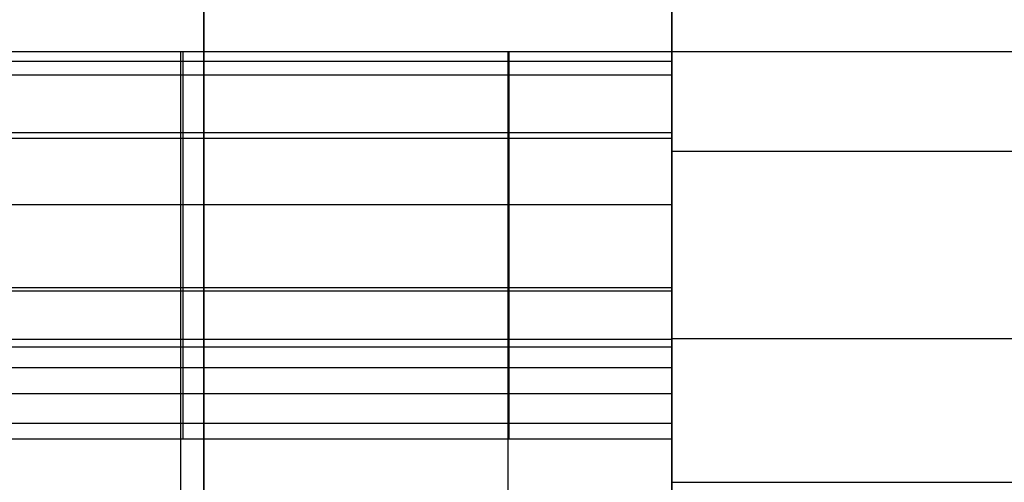
# Model space of a CAD drawing. Units: millimetres. Extents: x -841 to 221, y 1641 to 2138.
# Drawn here: x -310 to -230, y 1918 to 1956 of the extents above; entities that cross this region are included whole.
import ezdxf

# ---------------------------------------------------------------- set-up
doc = ezdxf.new("R2010")
doc.units = ezdxf.units.MM
doc.header["$MEASUREMENT"] = 0
doc.layers.get('0').update_dxf_attribs({"color": 8, "linetype": 'CONTINUOUS'})

# ---------------------------------------------------------------- blocks, each defined once
blk = doc.blocks.new('sgBrepBlock__1075560224')
at = {"color": 0}
blk.add_line((15, 138.645, -29.344), (15, 441.764, -29.344), dxfattribs=at)
at = {"color": 0, "invisible_edges": 15}
for points in [[(15, 441.764, -29.344), (15, 138.645, -29.344), (-15, 138.645, -29.344)], [(-15, 441.764, -29.344), (15, 441.764, -29.344), (-15, 138.645, -29.344)]]:
    blk.add_3dface(points, dxfattribs=at)
blk = doc.blocks.new('sgBrepBlock__1075561984')
at = {"color": 0}
for p, q in [((15, 491.629, 720.469), (15, 65.449, 720.469)), ((15, 138.645, -29.344), (15, 441.764, -29.344))]:
    blk.add_line(p, q, dxfattribs=at)
at = {"color": 0, "invisible_edges": 15}
for points in [[(15, 491.629, 720.469), (15, 65.449, 720.469), (15, 40.517, 124.345)], [(15, 491.629, 720.469), (15, 40.517, 124.345), (15, 441.764, -29.344)], [(15, 441.764, -29.344), (15, 40.517, 124.345), (15, 138.645, -29.344)]]:
    blk.add_3dface(points, dxfattribs=at)
blk = doc.blocks.new('sgBrepBlock__1075564096')
at = {"color": 0}
blk.add_line((15, 491.629, 720.469), (15, 65.449, 720.469), dxfattribs=at)
at = {"color": 0, "invisible_edges": 15}
for points in [[(15, 491.629, 720.469), (117.129, 366.319, 720.469), (15, 65.449, 720.469)], [(117.129, 366.319, 720.469), (123.735, 355.65, 720.469), (15, 65.449, 720.469)], [(123.735, 355.65, 720.469), (132.189, 346.377, 720.469), (15, 65.449, 720.469)], [(142.203, 338.815, 720.469), (15, 65.449, 720.469), (132.189, 346.377, 720.469)], [(142.203, 338.815, 720.469), (23.994, 62.651, 720.469), (15, 65.449, 720.469)], [(142.203, 338.815, 720.469), (33.019, 59.956, 720.469), (23.994, 62.651, 720.469)], [(142.203, 338.815, 720.469), (42.074, 57.364, 720.469), (33.019, 59.956, 720.469)], [(153.436, 333.221, 720.469), (42.074, 57.364, 720.469), (142.203, 338.815, 720.469)], [(165.505, 329.787, 720.469), (42.074, 57.364, 720.469), (153.436, 333.221, 720.469)], [(165.505, 329.787, 720.469), (189.863, 30.052, 720.469), (42.074, 57.364, 720.469)]]:
    blk.add_3dface(points, dxfattribs=at)
blk = doc.blocks.new('sgBrepBlock__1075582224')
at = {"color": 0}
for p, q in [((-53.107, 282.115, -351.898), (53.107, 282.115, -351.898)), ((53.107, 282.115, -351.898), (53.107, 178.629, -342.844))]:
    blk.add_line(p, q, dxfattribs=at)
at = {"color": 0, "invisible_edges": 15}
for points in [[(53.107, 178.629, -342.844), (-53.107, 282.115, -351.898), (-53.107, 178.629, -342.844)], [(53.107, 178.629, -342.844), (53.107, 282.115, -351.898), (-53.107, 282.115, -351.898)]]:
    blk.add_3dface(points, dxfattribs=at)
blk = doc.blocks.new('sgBrepBlock__1075582400')
at = {"color": 0}
for p, q in [((-53.107, 290.229, -357.471), (53.107, 290.229, -357.471)), ((-53.107, 282.115, -351.898), (53.107, 282.115, -351.898))]:
    blk.add_line(p, q, dxfattribs=at)
blk.add_polyline3d([(53.107, 290.229, -357.471), (53.107, 290.045, -357.112), (53.107, 289.846, -356.761), (53.107, 289.633, -356.418), (53.107, 289.407, -356.084), (53.107, 289.167, -355.759), (53.107, 288.914, -355.445), (53.107, 288.649, -355.14), (53.107, 288.372, -354.847), (53.107, 288.083, -354.565), (53.107, 287.783, -354.295), (53.107, 287.473, -354.037), (53.107, 287.152, -353.792), (53.107, 286.822, -353.56), (53.107, 286.482, -353.342), (53.107, 286.134, -353.138), (53.107, 285.778, -352.947), (53.107, 285.415, -352.772), (53.107, 285.045, -352.611), (53.107, 284.669, -352.465), (53.107, 284.287, -352.334), (53.107, 283.9, -352.219), (53.107, 283.509, -352.12), (53.107, 283.114, -352.036), (53.107, 282.716, -351.969), (53.107, 282.115, -351.898)], dxfattribs=at)
for points in [[(-53.107, 289.592, -356.355), (53.107, 289.592, -356.355)], [(13.277, 290.229, -357.471), (13.277, 290.045, -357.112), (13.277, 289.846, -356.761), (13.277, 289.633, -356.418), (13.277, 289.407, -356.084), (13.277, 289.167, -355.759), (13.277, 288.914, -355.445), (13.277, 288.649, -355.14), (13.277, 288.372, -354.847), (13.277, 288.083, -354.565), (13.277, 287.783, -354.295), (13.277, 287.473, -354.037), (13.277, 287.152, -353.792), (13.277, 286.822, -353.56), (13.277, 286.482, -353.342), (13.277, 286.134, -353.138), (13.277, 285.778, -352.947), (13.277, 285.415, -352.772), (13.277, 285.045, -352.611), (13.277, 284.669, -352.465), (13.277, 284.287, -352.334), (13.277, 283.9, -352.219), (13.277, 283.509, -352.12), (13.277, 283.114, -352.036), (13.277, 282.716, -351.969), (13.277, 282.115, -351.898)], [(39.83, 290.229, -357.471), (39.83, 290.045, -357.112), (39.83, 289.846, -356.761), (39.83, 289.633, -356.418), (39.83, 289.407, -356.084), (39.83, 289.167, -355.759), (39.83, 288.914, -355.445), (39.83, 288.649, -355.14), (39.83, 288.372, -354.847), (39.83, 288.083, -354.565), (39.83, 287.783, -354.295), (39.83, 287.473, -354.037), (39.83, 287.152, -353.792), (39.83, 286.822, -353.56), (39.83, 286.482, -353.342), (39.83, 286.134, -353.138), (39.83, 285.778, -352.947), (39.83, 285.415, -352.772), (39.83, 285.045, -352.611), (39.83, 284.669, -352.465), (39.83, 284.287, -352.334), (39.83, 283.9, -352.219), (39.83, 283.509, -352.12), (39.83, 283.114, -352.036), (39.83, 282.716, -351.969), (39.83, 282.115, -351.898)], [(-53.107, 287.916, -354.412), (53.107, 287.916, -354.412)], [(-53.107, 285.801, -352.959), (53.107, 285.801, -352.959)], [(-53.107, 283.386, -352.092), (53.107, 283.386, -352.092)]]:
    blk.add_spline(points, degree=3, dxfattribs=at)
at = {"color": 0, "invisible_edges": 15}
for points in [[(53.107, 290.229, -357.471), (-53.107, 290.229, -357.471), (-53.107, 289.142, -355.727)], [(53.107, 289.142, -355.727), (53.107, 290.229, -357.471), (-53.107, 289.142, -355.727)], [(53.107, 289.142, -355.727), (-53.107, 289.142, -355.727), (-53.107, 287.722, -354.242)], [(53.107, 287.722, -354.242), (53.107, 289.142, -355.727), (-53.107, 287.722, -354.242)], [(53.107, 287.722, -354.242), (-53.107, 287.722, -354.242), (-53.107, 286.028, -353.079)], [(53.107, 286.028, -353.079), (53.107, 287.722, -354.242), (-53.107, 286.028, -353.079)], [(53.107, 286.028, -353.079), (-53.107, 286.028, -353.079), (-53.107, 284.133, -352.286)], [(53.107, 284.133, -352.286), (53.107, 286.028, -353.079), (-53.107, 284.133, -352.286)], [(53.107, 282.115, -351.898), (-53.107, 284.133, -352.286), (-53.107, 282.115, -351.898)], [(53.107, 282.115, -351.898), (53.107, 284.133, -352.286), (-53.107, 284.133, -352.286)]]:
    blk.add_3dface(points, dxfattribs=at)
blk = doc.blocks.new('sgBrepBlock__1075582576')
at = {"color": 0}
for p, q in [((-53.107, 313.629, -427.666), (53.107, 313.629, -427.666)), ((-53.107, 290.229, -357.471), (53.107, 290.229, -357.471))]:
    blk.add_line(p, q, dxfattribs=at)
blk.add_polyline3d([(53.107, 313.629, -427.666), (53.107, 311.532, -417.699), (53.107, 309.073, -407.815), (53.107, 306.256, -398.028), (53.107, 303.085, -388.349), (53.107, 299.564, -378.792), (53.107, 295.698, -369.369), (53.107, 291.492, -360.093), (53.107, 290.229, -357.471)], dxfattribs=at)
for points in [[(13.277, 313.629, -427.666), (13.277, 311.532, -417.699), (13.277, 309.073, -407.815), (13.277, 306.256, -398.028), (13.277, 303.085, -388.349), (13.277, 299.564, -378.792), (13.277, 295.698, -369.369), (13.277, 291.492, -360.093), (13.277, 290.229, -357.471)], [(39.83, 313.629, -427.666), (39.83, 311.532, -417.699), (39.83, 309.073, -407.815), (39.83, 306.256, -398.028), (39.83, 303.085, -388.349), (39.83, 299.564, -378.792), (39.83, 295.698, -369.369), (39.83, 291.492, -360.093), (39.83, 290.229, -357.471)], [(-53.107, 311.734, -418.586), (53.107, 311.734, -418.586)], [(-53.107, 307.045, -400.639), (53.107, 307.045, -400.639)], [(-53.107, 301.179, -383.042), (53.107, 301.179, -383.042)], [(-53.107, 294.161, -365.873), (53.107, 294.161, -365.873)]]:
    blk.add_spline(points, degree=3, dxfattribs=at)
at = {"color": 0, "invisible_edges": 15}
for points in [[(53.107, 307.909, -403.608), (-53.107, 313.629, -427.666), (-53.107, 307.909, -403.608)], [(53.107, 307.909, -403.608), (53.107, 313.629, -427.666), (-53.107, 313.629, -427.666)], [(53.107, 300.089, -380.149), (-53.107, 307.909, -403.608), (-53.107, 300.089, -380.149)], [(53.107, 300.089, -380.149), (53.107, 307.909, -403.608), (-53.107, 307.909, -403.608)], [(53.107, 290.229, -357.471), (-53.107, 300.089, -380.149), (-53.107, 290.229, -357.471)], [(53.107, 290.229, -357.471), (53.107, 300.089, -380.149), (-53.107, 300.089, -380.149)]]:
    blk.add_3dface(points, dxfattribs=at)
blk = doc.blocks.new('sgBrepBlock__1075582752')
at = {"color": 0}
for p, q in [((-53.107, 313.629, -341.822), (53.107, 313.629, -341.822)), ((-53.107, 313.629, -427.666), (53.107, 313.629, -427.666)), ((53.107, 313.629, -427.666), (53.107, 313.629, -341.822))]:
    blk.add_line(p, q, dxfattribs=at)
at = {"color": 0, "invisible_edges": 15}
for points in [[(53.107, 313.629, -341.822), (-53.107, 313.629, -427.666), (-53.107, 313.629, -341.822)], [(53.107, 313.629, -341.822), (53.107, 313.629, -427.666), (-53.107, 313.629, -427.666)]]:
    blk.add_3dface(points, dxfattribs=at)
blk = doc.blocks.new('sgBrepBlock__1075582928')
at = {"color": 0}
blk.add_line((-53.107, 313.629, -341.822), (53.107, 313.629, -341.822), dxfattribs=at)
blk.add_polyline3d([(53.107, 313.629, -341.822), (53.107, 313.552, -337.525), (53.107, 313.322, -333.233), (53.107, 312.937, -328.953), (53.107, 312.4, -324.689), (53.107, 311.71, -320.447), (53.107, 310.869, -316.232), (53.107, 309.877, -312.05), (53.107, 308.737, -307.906), (53.107, 307.448, -303.806), (53.107, 306.014, -299.755), (53.107, 304.436, -295.757), (53.107, 302.715, -291.819), (53.107, 300.855, -287.945), (53.107, 298.856, -284.14), (53.107, 296.723, -280.409), (53.107, 294.458, -276.756), (53.107, 292.063, -273.187), (53.107, 289.543, -269.707), (53.107, 286.899, -266.318), (53.107, 284.135, -263.027), (53.107, 281.255, -259.836), (53.107, 278.263, -256.751)], dxfattribs=at)
for points in [[(13.084, 313.629, -341.822), (13.084, 313.552, -337.525), (13.084, 313.322, -333.233), (13.084, 312.937, -328.953), (13.084, 312.4, -324.689), (13.084, 311.71, -320.447), (13.084, 310.869, -316.232), (13.084, 309.877, -312.05), (13.084, 308.737, -307.906), (13.084, 307.448, -303.806), (13.084, 306.014, -299.755), (13.084, 304.436, -295.757), (13.084, 302.715, -291.819), (13.084, 300.855, -287.945), (13.084, 298.856, -284.14), (13.084, 296.723, -280.409), (13.084, 294.458, -276.756), (13.084, 292.063, -273.187), (13.084, 289.543, -269.707), (13.084, 286.899, -266.318), (13.084, 284.135, -263.027), (13.084, 281.255, -259.836), (13.084, 278.263, -256.751), (13.084, 275.163, -253.775), (13.084, 271.958, -250.912), (13.084, 266.963, -246.837)], [(39.766, 313.629, -341.822), (39.766, 313.552, -337.525), (39.766, 313.322, -333.233), (39.766, 312.937, -328.953), (39.766, 312.4, -324.689), (39.766, 311.71, -320.447), (39.766, 310.869, -316.232), (39.766, 309.877, -312.05), (39.766, 308.737, -307.906), (39.766, 307.448, -303.806), (39.766, 306.014, -299.755), (39.766, 304.436, -295.757), (39.766, 302.715, -291.819), (39.766, 300.855, -287.945), (39.766, 298.856, -284.14), (39.766, 296.723, -280.409), (39.766, 294.458, -276.756), (39.766, 292.063, -273.187), (39.766, 289.543, -269.707), (39.766, 286.899, -266.318), (39.766, 284.135, -263.027), (39.766, 281.255, -259.836), (39.766, 278.263, -256.751), (39.766, 275.163, -253.775), (39.766, 271.958, -250.912), (39.766, 266.963, -246.837)], [(-53.107, 312.841, -328.087), (53.107, 312.841, -328.087)], [(-23.791, 306.594, -301.337), (53.107, 306.594, -301.337)], [(-21.649, 294.427, -276.708), (53.107, 294.427, -276.708)]]:
    blk.add_spline(points, degree=3, dxfattribs=at)
at = {"color": 0, "invisible_edges": 15}
for points in [[(53.107, 313.629, -341.822), (-53.107, 313.629, -341.822), (-53.107, 313.539, -337.177)], [(53.107, 313.629, -341.822), (-53.107, 313.539, -337.177), (-40.325, 311.984, -322.017)], [(53.107, 311.633, -320.024), (53.107, 313.629, -341.822), (-40.325, 311.984, -322.017)], [(53.107, 311.633, -320.024), (-40.325, 311.984, -322.017), (-34.805, 311.165, -317.626)], [(53.107, 311.633, -320.024), (-34.805, 311.165, -317.626), (-30.119, 309.991, -312.495)], [(53.107, 311.633, -320.024), (-30.119, 309.991, -312.495), (-26.31, 308.381, -306.722)], [(53.107, 305.71, -298.951), (53.107, 311.633, -320.024), (-26.31, 308.381, -306.722)], [(53.107, 305.71, -298.951), (-26.31, 308.381, -306.722), (-23.508, 306.321, -300.585)], [(53.107, 305.71, -298.951), (-23.508, 306.321, -300.585), (-21.694, 303.778, -294.206)], [(53.107, 305.71, -298.951), (-21.694, 303.778, -294.206), (-20.868, 300.808, -287.852)], [(53.107, 296.058, -279.304), (53.107, 305.71, -298.951), (-20.868, 300.808, -287.852)], [(53.107, 296.058, -279.304), (-20.868, 300.808, -287.852), (-20.955, 297.428, -281.607)], [(53.107, 296.058, -279.304), (-20.955, 297.428, -281.607), (-21.874, 293.735, -275.65)], [(53.107, 296.058, -279.304), (-21.874, 293.735, -275.65), (-23.541, 289.773, -270.014)], [(53.107, 282.997, -261.738), (53.107, 296.058, -279.304), (-23.541, 289.773, -270.014)], [(53.107, 282.997, -261.738), (-23.541, 289.773, -270.014), (-25.878, 285.624, -264.77)], [(53.107, 282.997, -261.738), (-25.878, 285.624, -264.77), (-28.813, 281.373, -259.962)], [(53.107, 282.997, -261.738), (-28.813, 281.373, -259.962), (-32.336, 277.056, -255.566)], [(53.107, 266.963, -246.837), (53.107, 282.997, -261.738), (-32.336, 277.056, -255.566)]]:
    blk.add_3dface(points, dxfattribs=at)
blk = doc.blocks.new('sgBrepBlock__964093888')
at = {"color": 0}
blk.add_line((53.107, 313.629, -241.95), (444.468, 313.629, -241.95), dxfattribs=at)
blk.add_polyline3d([(53.107, 313.629, -241.95), (53.107, 311.025, -241.842), (53.107, 308.432, -241.576), (53.107, 305.86, -241.152), (53.107, 303.319, -240.571), (53.107, 300.818, -239.836), (53.107, 298.367, -238.949), (53.107, 295.975, -237.914), (53.107, 293.65, -236.735), (53.107, 291.402, -235.416), (53.107, 289.239, -233.962), (53.107, 287.168, -232.378), (53.107, 285.199, -230.671), (53.107, 283.337, -228.846), (53.107, 281.591, -226.911), (53.107, 279.966, -224.873), (53.107, 278.469, -222.739)], dxfattribs=at)
for points in [[(53.107, 305.535, -241.087), (446.4, 305.535, -241.087)], [(53.107, 290.267, -234.677), (478.107, 290.267, -234.677)], [(53.107, 278.596, -222.932), (478.107, 278.596, -222.932)]]:
    blk.add_spline(points, degree=3, dxfattribs=at)
at = {"color": 0, "invisible_edges": 15}
for points in [[(444.974, 309.578, -241.714), (53.107, 305.381, -241.055), (53.107, 313.629, -241.95)], [(444.619, 311.579, -241.879), (444.974, 309.578, -241.714), (53.107, 313.629, -241.95)], [(444.468, 313.629, -241.95), (444.619, 311.579, -241.879), (53.107, 313.629, -241.95)], [(444.974, 309.578, -241.714), (445.778, 306.963, -241.354), (53.107, 305.381, -241.055)], [(445.778, 306.963, -241.354), (446.95, 304.493, -240.86), (53.107, 305.381, -241.055)], [(448.45, 302.258, -240.28), (53.107, 297.463, -238.578), (53.107, 305.381, -241.055)], [(446.95, 304.493, -240.86), (448.45, 302.258, -240.28), (53.107, 305.381, -241.055)], [(448.45, 302.258, -240.28), (450.276, 300.264, -239.65), (53.107, 297.463, -238.578)], [(450.276, 300.264, -239.65), (452.609, 298.401, -238.963), (53.107, 297.463, -238.578)], [(452.609, 298.401, -238.963), (455.527, 296.774, -238.28), (53.107, 297.463, -238.578)], [(462.026, 294.971, -237.427), (53.107, 290.174, -234.614), (53.107, 297.463, -238.578)], [(458.699, 295.63, -237.751), (462.026, 294.971, -237.427), (53.107, 297.463, -238.578)], [(455.527, 296.774, -238.28), (458.699, 295.63, -237.751), (53.107, 297.463, -238.578)], [(462.026, 294.971, -237.427), (478.107, 291.253, -235.322), (53.107, 290.174, -234.614)], [(478.107, 291.253, -235.322), (478.107, 284.527, -230.038), (53.107, 290.174, -234.614)], [(478.107, 284.527, -230.038), (53.107, 283.792, -229.313), (53.107, 290.174, -234.614)], [(478.107, 284.527, -230.038), (478.107, 278.992, -223.517), (53.107, 283.792, -229.313)], [(478.107, 278.992, -223.517), (53.107, 278.558, -222.875), (53.107, 283.792, -229.313)], [(478.107, 278.992, -223.517), (478.107, 274.871, -216.022), (53.107, 278.558, -222.875)]]:
    blk.add_3dface(points, dxfattribs=at)
blk = doc.blocks.new('sgBrepBlock__964101456')
at = {"color": 0}
blk.add_line((53.107, 269.882, -431.728), (53.107, 374.322, -431.728), dxfattribs=at)
at = {"color": 0, "invisible_edges": 15}
for points in [[(53.107, 269.882, -431.728), (478.107, 374.322, -431.728), (478.107, 269.882, -431.728)], [(53.107, 374.322, -431.728), (478.107, 374.322, -431.728), (53.107, 269.882, -431.728)]]:
    blk.add_3dface(points, dxfattribs=at)
blk = doc.blocks.new('sgBrepBlock__964101632')
at = {"color": 0}
for p, q in [((53.107, 269.882, -431.728), (53.107, 374.322, -431.728)), ((53.107, 374.322, -242.59), (53.107, 313.629, -241.95)), ((53.107, 313.629, -427.666), (53.107, 313.629, -341.822)), ((53.107, 282.115, -351.898), (53.107, 178.629, -342.844))]:
    blk.add_line(p, q, dxfattribs=at)
for points in [[(53.107, 313.629, -341.822), (53.107, 313.552, -337.525), (53.107, 313.322, -333.233), (53.107, 312.937, -328.953), (53.107, 312.4, -324.689), (53.107, 311.71, -320.447), (53.107, 310.869, -316.232), (53.107, 309.877, -312.05), (53.107, 308.737, -307.906), (53.107, 307.448, -303.806), (53.107, 306.014, -299.755), (53.107, 304.436, -295.757), (53.107, 302.715, -291.819), (53.107, 300.855, -287.945), (53.107, 298.856, -284.14), (53.107, 296.723, -280.409), (53.107, 294.458, -276.756), (53.107, 292.063, -273.187), (53.107, 289.543, -269.707), (53.107, 286.899, -266.318), (53.107, 284.135, -263.027), (53.107, 281.255, -259.836), (53.107, 278.263, -256.751)], [(53.107, 313.629, -427.666), (53.107, 311.532, -417.699), (53.107, 309.073, -407.815), (53.107, 306.256, -398.028), (53.107, 303.085, -388.349), (53.107, 299.564, -378.792), (53.107, 295.698, -369.369), (53.107, 291.492, -360.093), (53.107, 290.229, -357.471)], [(53.107, 313.629, -241.95), (53.107, 311.025, -241.842), (53.107, 308.432, -241.576), (53.107, 305.86, -241.152), (53.107, 303.319, -240.571), (53.107, 300.818, -239.836), (53.107, 298.367, -238.949), (53.107, 295.975, -237.914), (53.107, 293.65, -236.735), (53.107, 291.402, -235.416), (53.107, 289.239, -233.962), (53.107, 287.168, -232.378), (53.107, 285.199, -230.671), (53.107, 283.337, -228.846), (53.107, 281.591, -226.911), (53.107, 279.966, -224.873), (53.107, 278.469, -222.739)], [(53.107, 290.229, -357.471), (53.107, 290.045, -357.112), (53.107, 289.846, -356.761), (53.107, 289.633, -356.418), (53.107, 289.407, -356.084), (53.107, 289.167, -355.759), (53.107, 288.914, -355.445), (53.107, 288.649, -355.14), (53.107, 288.372, -354.847), (53.107, 288.083, -354.565), (53.107, 287.783, -354.295), (53.107, 287.473, -354.037), (53.107, 287.152, -353.792), (53.107, 286.822, -353.56), (53.107, 286.482, -353.342), (53.107, 286.134, -353.138), (53.107, 285.778, -352.947), (53.107, 285.415, -352.772), (53.107, 285.045, -352.611), (53.107, 284.669, -352.465), (53.107, 284.287, -352.334), (53.107, 283.9, -352.219), (53.107, 283.509, -352.12), (53.107, 283.114, -352.036), (53.107, 282.716, -351.969), (53.107, 282.115, -351.898)]]:
    blk.add_polyline3d(points, dxfattribs=at)
at = {"color": 0, "invisible_edges": 15}
for points in [[(53.107, 374.322, -242.59), (53.107, 313.629, -341.822), (53.107, 311.633, -320.024)], [(53.107, 374.322, -242.59), (53.107, 374.322, -431.728), (53.107, 313.629, -341.822)], [(53.107, 305.71, -298.951), (53.107, 374.322, -242.59), (53.107, 311.633, -320.024)], [(53.107, 313.629, -241.95), (53.107, 374.322, -242.59), (53.107, 305.71, -298.951)], [(53.107, 313.629, -427.666), (53.107, 313.629, -341.822), (53.107, 374.322, -431.728)], [(53.107, 374.322, -431.728), (53.107, 269.882, -431.728), (53.107, 313.629, -427.666)], [(53.107, 269.882, -431.728), (53.107, 307.909, -403.608), (53.107, 313.629, -427.666)], [(53.107, 313.629, -241.95), (53.107, 305.71, -298.951), (53.107, 296.058, -279.304)], [(53.107, 305.381, -241.055), (53.107, 313.629, -241.95), (53.107, 296.058, -279.304)], [(53.107, 259.913, -415.667), (53.107, 300.089, -380.149), (53.107, 307.909, -403.608)], [(53.107, 259.913, -415.667), (53.107, 307.909, -403.608), (53.107, 269.882, -431.728)], [(53.107, 282.997, -261.738), (53.107, 305.381, -241.055), (53.107, 296.058, -279.304)], [(53.107, 297.463, -238.578), (53.107, 305.381, -241.055), (53.107, 282.997, -261.738)], [(53.107, 247.293, -401.593), (53.107, 300.089, -380.149), (53.107, 259.913, -415.667)], [(53.107, 290.229, -357.471), (53.107, 300.089, -380.149), (53.107, 247.293, -401.593)], [(53.107, 290.174, -234.614), (53.107, 297.463, -238.578), (53.107, 282.997, -261.738)], [(53.107, 287.722, -354.242), (53.107, 289.142, -355.727), (53.107, 290.229, -357.471)], [(53.107, 284.133, -352.286), (53.107, 287.722, -354.242), (53.107, 290.229, -357.471)], [(53.107, 282.115, -351.898), (53.107, 290.229, -357.471), (53.107, 247.293, -401.593)], [(53.107, 282.115, -351.898), (53.107, 284.133, -352.286), (53.107, 290.229, -357.471)], [(53.107, 266.963, -246.837), (53.107, 290.174, -234.614), (53.107, 282.997, -261.738)], [(53.107, 283.792, -229.313), (53.107, 290.174, -234.614), (53.107, 266.963, -246.837)], [(53.107, 284.133, -352.286), (53.107, 286.028, -353.079), (53.107, 287.722, -354.242)], [(53.107, 258.946, -239.386), (53.107, 278.558, -222.875), (53.107, 283.792, -229.313)], [(53.107, 258.946, -239.386), (53.107, 283.792, -229.313), (53.107, 266.963, -246.837)], [(53.107, 232.409, -389.939), (53.107, 282.115, -351.898), (53.107, 247.293, -401.593)], [(53.107, 215.719, -381.064), (53.107, 282.115, -351.898), (53.107, 232.409, -389.939)], [(53.107, 178.629, -342.844), (53.107, 282.115, -351.898), (53.107, 215.719, -381.064)]]:
    blk.add_3dface(points, dxfattribs=at)
blk = doc.blocks.new('sgBrepBlock__964101808')
at = {"color": 0}
for p, q in [((53.107, 374.322, -242.59), (53.107, 313.629, -241.95)), ((53.107, 313.629, -241.95), (444.468, 313.629, -241.95))]:
    blk.add_line(p, q, dxfattribs=at)
at = {"color": 0, "invisible_edges": 15}
for points in [[(443.166, 374.322, -242.59), (53.107, 374.322, -242.59), (53.107, 313.629, -241.95)], [(444.468, 313.629, -241.95), (443.166, 374.322, -242.59), (53.107, 313.629, -241.95)]]:
    blk.add_3dface(points, dxfattribs=at)
blk = doc.blocks.new('sgBrepBlock__964116768')
at = {"color": 0, "invisible_edges": 15}
for points in [[(-479, 488.629, -845.344), (519, 269.659, -845.344), (-519, 269.659, -845.344)], [(-479, 488.629, -845.344), (479, 488.629, -845.344), (519, 269.659, -845.344)]]:
    blk.add_3dface(points, dxfattribs=at)
blk = doc.blocks.new('sgBrepBlock_LW_DN65_2_iso_474018464')
at = {"color": 0}
for name in ['sgBrepBlock__964116768', 'sgBrepBlock__1075561984', 'sgBrepBlock__1075564096', 'sgBrepBlock__1075560224', 'sgBrepBlock__964101456', 'sgBrepBlock__964101632', 'sgBrepBlock__964101808', 'sgBrepBlock__1075582576', 'sgBrepBlock__1075582752', 'sgBrepBlock__1075582928', 'sgBrepBlock__964093888', 'sgBrepBlock__1075582400', 'sgBrepBlock__1075582224']:
    blk.add_blockref(name, (0, 0), dxfattribs=at)

msp = doc.modelspace()

# ---------------------------------------------------------------- block references
at = {"color": 0}
msp.add_blockref('sgBrepBlock_LW_DN65_2_iso_474018464', (-310.252, 1639.578), dxfattribs=at)

doc.saveas('drawing.dxf')
